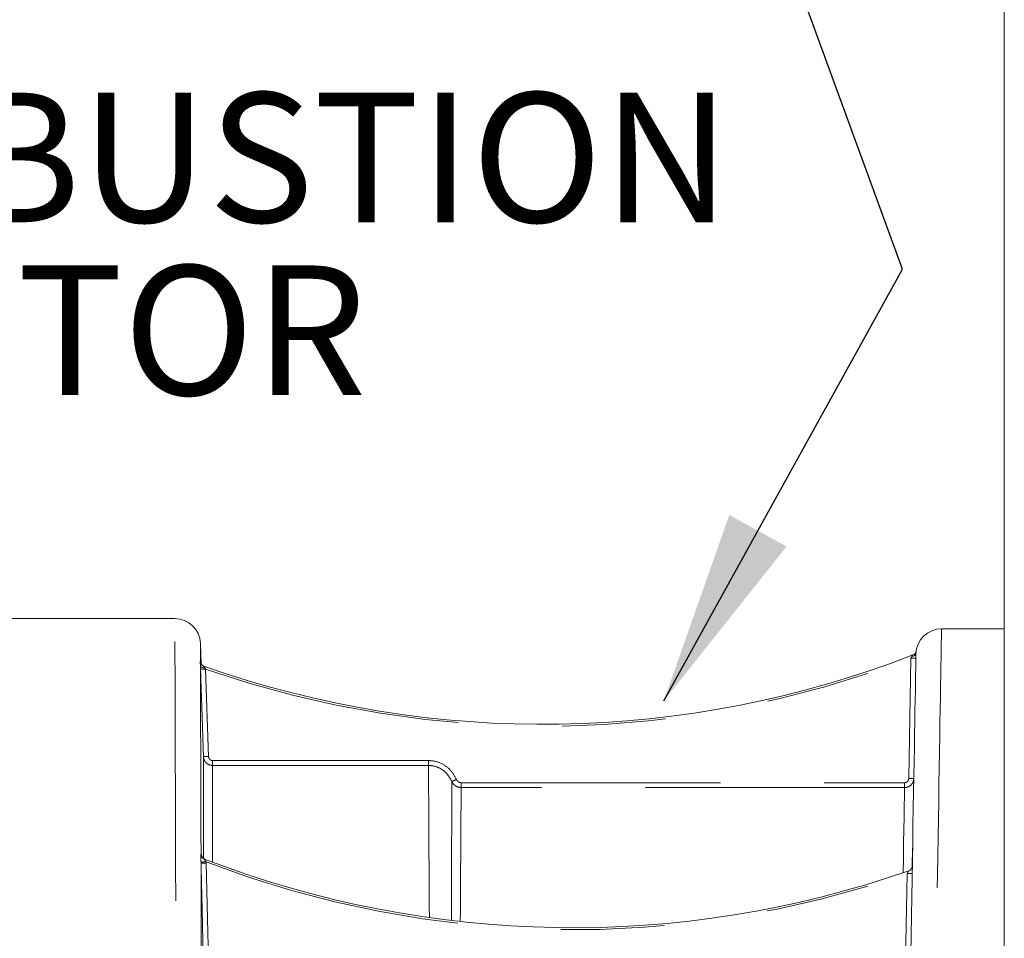
# Model space of a CAD drawing. Units: inches. Extents: x 0.7 to 21.2, y 3.6 to 14.6.
# Drawn here: x 1.8 to 2.8, y 9.5 to 10.4 of the extents above; entities that cross this region are included whole.
import ezdxf

# ---------------------------------------------------------------- set-up
doc = ezdxf.new("R2010")
doc.units = ezdxf.units.IN
doc.header["$MEASUREMENT"] = 0
doc.linetypes.add('PHANTOM', pattern=[0.5, 0.25, -0.05, 0.05, -0.05, 0.05, -0.05])
doc.layers.add('NOTES', color=144, linetype='Continuous')
doc.styles.add('SLDTEXTSTYLE6', font='TXT', dxfattribs={"width": 0.605})

# ---------------------------------------------------------------- blocks, each defined once
blk = doc.blocks.new('SW_NOTE_7')
at = {"layer": 'NOTES', "color": 0, "char_height": 0.125, "attachment_point": 1, "style": 'SLDTEXTSTYLE6'}
for s, insert in [('4" PVC COMBUSTION', (0, 0.16113)), ('AIR CONNECTOR', (0, -0.00553))]:
    blk.add_mtext(s, dxfattribs=dict(at, insert=insert))

msp = doc.modelspace()

# ---------------------------------------------------------------- linework, layer by layer
at = {"color": 7, "linetype": 'Continuous', "lineweight": 15}
for p, q in [((2.77155271, 14.00956317), (2.77155271, 5.34502985)), ((1.97177043, 9.7851271), (1.45528151, 9.7851271)), ((2.77155271, 9.77528441), (2.71098477, 9.77528441)), ((1.99705899, 9.74139688), (1.9963679, 9.76118903)), ((1.99935752, 9.55373201), (1.99935752, 9.6519817)), ((2.68280984, 9.54647356), (2.68310904, 9.56359845))]:
    msp.add_line(p, q, dxfattribs=at)
at = {"color": 8, "linetype": 'PHANTOM', "lineweight": 0}
for p, q in [((1.99624588, 9.74325777), (1.99641659, 9.74361358)), ((1.99641659, 9.74361358), (1.99645297, 9.74360038)), ((2.67936204, 9.63087514), (2.68139012, 9.74706578)), ((2.00144134, 9.73645163), (2.00427666, 9.65212074)), ((2.00821081, 9.64814993), (2.00821081, 9.64346047)), ((2.00821081, 9.64814993), (2.21638003, 9.64814494)), ((2.00821081, 9.64346047), (2.00821081, 9.55016042)), ((2.24781913, 9.62683482), (2.67541968, 9.62682426)), ((1.99699328, 9.55767524), (1.99700384, 9.55770663)), ((1.99700384, 9.55770663), (1.99736581, 9.55756495)), ((1.99703083, 9.5491939), (1.99699915, 9.5502845)), ((2.00191066, 9.55045991), (2.0019488, 9.54928806)), ((2.0019488, 9.54928806), (2.00427549, 9.44629288)), ((2.67567723, 9.41981076), (2.67776222, 9.53924327))]:
    msp.add_line(p, q, dxfattribs=at)
at = {"color": 8, "linetype": 'PHANTOM', "lineweight": 0, "flags": 128}
for points in [[(2.71098477, 9.77528441), (2.71097538, 9.7747221), (2.71094839, 9.77303662), (2.71090322, 9.77023415), (2.71083986, 9.76632377), (2.7107589, 9.76131868), (2.71066034, 9.75523589), (2.71054477, 9.74809536), (2.71041277, 9.73992172), (2.71026435, 9.73074196), (2.71010008, 9.72058717), (2.70992057, 9.70949138), (2.70972638, 9.69749213), (2.7095187, 9.68462932), (2.70929753, 9.67094665), (2.70906346, 9.6564896), (2.70881823, 9.64130713), (2.70856186, 9.6254503), (2.70829493, 9.6089722), (2.7080192, 9.59192826), (2.70773584, 9.57437598), (2.70744427, 9.55637403), (2.70714684, 9.53798312), (2.70684412, 9.51926515), (2.7065373, 9.5002826), (2.70622695, 9.4810997), (2.70591485, 9.46178099), (2.70560099, 9.442391)], [(2.68244318, 9.74863626), (2.68324514, 9.74875066), (2.68399548, 9.74893546), (2.68467307, 9.74918538), (2.68525797, 9.74949337), (2.68573316, 9.74985036), (2.68608516, 9.75024606), (2.6863034, 9.75066933), (2.68638201, 9.75110757)], [(1.99643009, 9.73919163), (1.99652513, 9.73887043), (1.99677211, 9.73856449), (1.99716341, 9.73828377), (1.99768554, 9.73803679), (1.99832324, 9.73783116), (1.99905598, 9.73767364), (1.99986087, 9.73756893), (2.00071271, 9.73752082)], [(2.21638003, 9.64814494), (2.21638003, 9.6473641), (2.21638003, 9.64660379), (2.21638003, 9.64588308), (2.21638003, 9.64522045), (2.21637944, 9.64463261), (2.21637944, 9.64413454), (2.21637944, 9.64373884), (2.21637944, 9.64345548)], [(2.21637944, 9.64345548), (2.20653705, 9.64345577), (2.16716689, 9.64345665), (2.00821081, 9.64346047)], [(2.24781913, 9.62683482), (2.24781913, 9.62605661), (2.24781913, 9.62529894), (2.24781854, 9.62458028), (2.24781854, 9.62391941), (2.24781854, 9.62333216), (2.24781854, 9.62283409), (2.24781854, 9.62243722), (2.24781854, 9.62215181)], [(2.6754191, 9.62214125), (2.6655767, 9.62214125), (2.62620655, 9.62214242), (2.4687265, 9.62214623), (2.24781854, 9.62215181)], [(2.67396301, 9.5400071), (2.67422055, 9.55455157), (2.67447106, 9.56865341), (2.67470161, 9.58165761), (2.67491222, 9.59353454), (2.6751023, 9.60425692), (2.67527126, 9.61379953), (2.6754191, 9.62214125)], [(2.67541968, 9.62682426), (2.67541968, 9.62604605), (2.67541968, 9.62528838), (2.67541968, 9.62456972), (2.67541968, 9.62390885), (2.67541968, 9.6233216), (2.67541968, 9.62282353), (2.6754191, 9.62242666), (2.6754191, 9.62214125)]]:
    msp.add_lwpolyline(points, dxfattribs=at)
at = {"color": 7, "linetype": 'Continuous', "lineweight": 15, "flags": 128}
msp.add_lwpolyline([(2.68132442, 9.46134569), (2.68164884, 9.47992638), (2.68197033, 9.49836628), (2.68228888, 9.51659849), (2.68260216, 9.53455674), (2.68290957, 9.55217648), (2.68321053, 9.56939319), (2.68350268, 9.58614497), (2.68378604, 9.60237081), (2.68405884, 9.61801204), (2.68432049, 9.63301176), (2.68457041, 9.6473157), (2.68480683, 9.66087224), (2.68502976, 9.67363209), (2.68523802, 9.68554921), (2.68543045, 9.69657988), (2.68560645, 9.70668451), (2.68576602, 9.71582614), (2.68590858, 9.7239722), (2.68603295, 9.73109279), (2.68613855, 9.73716208), (2.68622596, 9.74215807), (2.68629401, 9.74606288), (2.6863427, 9.74886213), (2.68637204, 9.75054584), (2.68638201, 9.75110757)], dxfattribs=at)
at = {"color": 7, "linetype": 'Continuous', "lineweight": 15}
for centre, radius, start, end in [((1.97176978, 9.76052071), 0.02460612, 1.5645772, 90.08046936), ((2.71098465, 9.75067817), 0.0246063, 90, 179), ((2.68171446, 9.75456824), 0.00492126, 291.23751916, 352.42964236), ((2.00136579, 9.74376157), 0.00491339, 204.76064114, 250.61223931), ((2.00137192, 9.74376855), 0.00492201, 208.80628301, 250.57193553), ((2.32696659, 10.66738946), 0.98425197, 250.56632777, 291.23751916), ((2.00111141, 9.74381869), 0.0048825, 233.848813, 250.61321019), ((2.00190859, 9.55782939), 0.00491728, 225.90531762, 248.84113776), ((2.00227786, 9.55767683), 0.00490804, 225.6625101, 248.89156423), ((2.35521066, 10.47121561), 0.98425197, 248.8532445, 289.23779648), ((2.6778899, 9.54657149), 0.00492126, 289.23779648, 359)]:
    msp.add_arc(centre, radius, start, end, dxfattribs=at)
at = {"color": 8, "linetype": 'PHANTOM', "lineweight": 0}
for centre, radius, start, end in [((2.00112518, 9.74384885), 0.00491498, 186.90721238, 233.92652142), ((2.0013346, 9.74378055), 0.00492083, 181.94449056, 250.57881779), ((2.0013553, 9.74376445), 0.00490508, 181.91693447, 204.84250325), ((2.32696643, 10.66739977), 0.98622047, 250.72677952, 291.06187876), ((2.68675708, 9.9848829), 0.23787768, 268.70719189, 269.89242059), ((1.99215629, 9.97532597), 0.23905472, 271.04660254, 272.22596626), ((1.99502816, 9.89224181), 0.24029911, 271.03232728, 272.20571336), ((2.10962804, 9.93975492), 0.33749025, 292.51087144, 293.33867844), ((2.68463271, 9.86081393), 0.22999918, 268.68689146, 269.91272103), ((2.00190855, 9.55783001), 0.0049177, 181.8035313, 225.91073608), ((2.00192289, 9.55782734), 0.00492053, 181.40576745, 248.83838937), ((2.00227568, 9.55768352), 0.0049113, 181.38337809, 225.73521381), ((1.98998414, 9.81555379), 0.26536202, 271.51482652, 272.57599046), ((1.99473996, 9.79732825), 0.24814492, 270.52896048, 271.66472894), ((2.35521083, 10.47122592), 0.98622047, 249.00807547, 289.09029767), ((2.683128, 9.7769689), 0.23778618, 268.70697664, 269.89280278)]:
    msp.add_arc(centre, radius, start, end, dxfattribs=at)
for points, knots in [([(1.97506511, 8.76293384), (1.97504037, 8.76997645), (1.97499085, 8.78407513), (1.97489207, 8.81274214), (1.97476466, 8.84952324), (1.97462341, 8.89056254), (1.97449644, 8.92803297), (1.97438377, 8.96130705), (1.97425166, 9.00040728), (1.97410081, 9.04556218), (1.97394906, 9.09143717), (1.97381413, 9.13225316), (1.97369819, 9.16776666), (1.9735648, 9.20867672), (1.97341533, 9.25478977), (1.9732695, 9.30033556), (1.97314255, 9.33989401), (1.9730362, 9.37364314), (1.97291548, 9.41175036), (1.97278416, 9.45362241), (1.97265923, 9.4937038), (1.97255327, 9.52754476), (1.9724668, 9.55572433), (1.97238624, 9.58188766), (1.9723118, 9.60606012), (1.97224347, 9.62840072), (1.97217928, 9.64953107), (1.97211464, 9.67068989), (1.97205221, 9.69142452), (1.97198524, 9.71329538), (1.97192292, 9.73413281), (1.97187205, 9.75085504), (1.9718363, 9.76288563), (1.97181128, 9.77139483), (1.97178801, 9.77885378), (1.97177249, 9.78417291), (1.97177108, 9.78465429), (1.97177043, 9.78487777)], [0, 0, 0, 0, 0.019321346, 0.038679592, 0.075346591, 0.112013466, 0.137165693, 0.162338328, 0.187490415, 0.224157591, 0.260824601, 0.285977023, 0.311149773, 0.336302142, 0.372969361, 0.409636559, 0.434788877, 0.459961835, 0.485114083, 0.521781236, 0.558448328, 0.583600736, 0.60877359, 0.633925883, 0.656999434, 0.680072909, 0.703403795, 0.726734683, 0.754685176, 0.782748766, 0.819415563, 0.856082284, 0.881234417, 0.90640706, 0.931559175, 0.968225798, 1, 1, 1, 1]), ([(1.99643009, 9.73919163), (1.99641065, 9.7396661), (1.99636651, 9.74074329), (1.99626672, 9.74203368), (1.9962072, 9.74301176), (1.99623295, 9.74317556), (1.99624588, 9.74325777)], [0, 0, 0, 0, 0.2078023211, 0.4717760507, 0.7349211453, 1, 1, 1, 1]), ([(1.99645297, 9.74360038), (1.99645584, 9.74358897), (1.99646402, 9.74355644), (1.99648329, 9.74317276), (1.99649579, 9.74292366)], [0, 0, 0, 0, 0.350788478, 1, 1, 1, 1]), ([(2.68139012, 9.74706578), (2.68161586, 9.74740293), (2.6819753, 9.74793977), (2.68231633, 9.74844743), (2.68244318, 9.74863626)], [0, 0, 0, 0, 0.62804264, 1, 1, 1, 1]), ([(2.68244318, 9.74863626), (2.6826238, 9.7488902), (2.68289952, 9.74927782), (2.68321865, 9.74966157), (2.68338986, 9.7498607), (2.68348253, 9.74996525), (2.68349279, 9.74997669), (2.68349682, 9.74998118)], [0, 0, 0, 0, 0.408330315, 0.623291831, 0.765743973, 0.90811983, 1, 1, 1, 1]), ([(1.99935752, 9.6519817), (1.99924784, 9.65526074), (1.99869944, 9.67165559), (1.99775617, 9.69976545), (1.99691815, 9.72459613), (1.99652278, 9.73631113)], [0, 0, 0, 0, 0.116650389, 0.583239691, 1, 1, 1, 1]), ([(1.99949069, 9.73921304), (1.99948521, 9.73920904), (1.99947516, 9.7392017), (1.99954933, 9.73908417), (1.99967323, 9.73891718), (1.99991836, 9.73859939), (2.0002686, 9.7381517), (2.00057095, 9.73772219), (2.00071271, 9.73752082)], [0, 0, 0, 0, 0.113120255, 0.207501646, 0.355473311, 0.44795888, 0.741180713, 1, 1, 1, 1]), ([(2.00071271, 9.73752082), (2.00077997, 9.73742183), (2.00101841, 9.7370709), (2.00126459, 9.73671043), (2.00144134, 9.73645163)], [0, 0, 0, 0, 0.282082774, 1, 1, 1, 1]), ([(2.00821081, 9.64346047), (2.00724791, 9.64355169), (2.00532954, 9.64373343), (2.00275245, 9.64514834), (2.00074394, 9.64725634), (1.99959678, 9.64966705), (1.99942677, 9.65131177), (1.99935752, 9.6519817)], [0, 0, 0, 0, 0.211367896, 0.421104711, 0.632473986, 0.850299942, 1, 1, 1, 1]), ([(2.00427666, 9.65212074), (2.00430725, 9.65180893), (2.00438214, 9.65104551), (2.00488887, 9.64992546), (2.0057793, 9.64894133), (2.00692598, 9.64827865), (2.0077825, 9.64819284), (2.00821081, 9.64814993)], [0, 0, 0, 0, 0.152200879, 0.372652077, 0.584336274, 0.792143744, 1, 1, 1, 1]), ([(2.21638003, 9.64814494), (2.21763222, 9.64809429), (2.22220789, 9.64790921), (2.22997214, 9.64530703), (2.23835103, 9.63901751), (2.24167112, 9.63292336), (2.24333001, 9.62987841)], [0, 0, 0, 0, 0.1093441622, 0.3995557433, 0.6999866664, 1, 1, 1, 1]), ([(2.21717906, 9.49723021), (2.21714694, 9.50174089), (2.21707154, 9.51233213), (2.21696922, 9.5280353), (2.21683831, 9.54898489), (2.21670575, 9.5724337), (2.21657928, 9.59710486), (2.21648177, 9.61841774), (2.21641829, 9.63356946), (2.21638942, 9.64091452), (2.21637944, 9.64345548)], [0, 0, 0, 0, 0.066438298, 0.155999456, 0.245560951, 0.409484567, 0.573408263, 0.742093847, 0.910779618, 1, 1, 1, 1]), ([(2.23883913, 9.6279791), (2.2374067, 9.63063709), (2.23453881, 9.63595873), (2.22727392, 9.64130813), (2.22082636, 9.64330657), (2.21721935, 9.64342735), (2.21637944, 9.64345548)], [0, 0, 0, 0, 0.3118193557, 0.6243015019, 0.9125165394, 1, 1, 1, 1]), ([(2.23846367, 9.49431744), (2.23847733, 9.50038222), (2.23851543, 9.51729032), (2.23857956, 9.54219328), (2.23865414, 9.56892539), (2.2387239, 9.59237928), (2.23878732, 9.61262364), (2.23882181, 9.62284759), (2.23883913, 9.6279791)], [0, 0, 0, 0, 0.0978049303, 0.2726717466, 0.4526187893, 0.6325655282, 0.8155809455, 1, 1, 1, 1]), ([(2.24781854, 9.62215181), (2.24672314, 9.62225859), (2.24453198, 9.62247219), (2.24162085, 9.6241395), (2.23976759, 9.62612891), (2.23905875, 9.62754145), (2.23883913, 9.6279791)], [0, 0, 0, 0, 0.289060761, 0.578213209, 0.869316893, 1, 1, 1, 1]), ([(2.24333001, 9.62987841), (2.24346704, 9.62959966), (2.24384387, 9.62883314), (2.24480841, 9.62780997), (2.24622759, 9.6269914), (2.24728887, 9.62688699), (2.24781913, 9.62683482)], [0, 0, 0, 0, 0.162383487, 0.446534242, 0.723467763, 1, 1, 1, 1]), ([(2.68428236, 9.63081501), (2.68415896, 9.62978732), (2.68391116, 9.62772351), (2.68221241, 9.62502525), (2.67978357, 9.62308443), (2.67735999, 9.62223289), (2.67588929, 9.62216345), (2.6754191, 9.62214125)], [0, 0, 0, 0, 0.22611227, 0.454076166, 0.679617219, 0.897571044, 1, 1, 1, 1]), ([(2.67541968, 9.62682426), (2.67562876, 9.6268347), (2.67628456, 9.62686747), (2.67736656, 9.62727035), (2.67844624, 9.6281798), (2.67919714, 9.62943848), (2.67930708, 9.63039635), (2.67936204, 9.63087514)], [0, 0, 0, 0, 0.100570802, 0.315456888, 0.540202609, 0.770172223, 1, 1, 1, 1]), ([(2.24781854, 9.62215181), (2.24779358, 9.61827244), (2.24774354, 9.61049574), (2.24764258, 9.59468675), (2.24751728, 9.57499979), (2.24736321, 9.550357), (2.24719347, 9.52331092), (2.24706729, 9.50287874), (2.24700719, 9.49314852)], [0, 0, 0, 0, 0.1456464686, 0.2919673356, 0.4705527451, 0.6491387968, 0.8329127859, 1, 1, 1, 1]), ([(1.99699915, 9.5502845), (1.99697093, 9.55096321), (1.99691062, 9.55241372), (1.9968355, 9.5544469), (1.99683961, 9.55598667), (1.9968949, 9.55708916), (1.99695876, 9.55756316), (1.99698758, 9.55765674), (1.99699328, 9.55767524)], [0, 0, 0, 0, 0.189298597, 0.404566192, 0.623122961, 0.754181161, 0.951390231, 1, 1, 1, 1]), ([(1.99736581, 9.55756495), (1.9973732, 9.55755352), (1.99739631, 9.55751777), (1.99742634, 9.55714328), (1.99744677, 9.55688853)], [0, 0, 0, 0, 0.319774738, 1, 1, 1, 1]), ([(2.00013367, 9.55324361), (2.00012818, 9.55324425), (2.00010862, 9.5532465), (2.00011351, 9.55318474), (2.00017231, 9.55302712), (2.00033612, 9.5527056), (2.00073232, 9.55209169), (2.00130186, 9.55130265), (2.0017101, 9.55073754), (2.00191066, 9.55045991)], [0, 0, 0, 0, 0.038593691, 0.1373387, 0.192318999, 0.301113462, 0.51278169, 0.760641, 1, 1, 1, 1]), ([(1.99935752, 9.44621573), (1.99928911, 9.44949585), (1.99894704, 9.46589632), (1.99819571, 9.50022295), (1.99745723, 9.53126817), (1.99703083, 9.5491939)], [0, 0, 0, 0, 0.0955540228, 0.4777665294, 1, 1, 1, 1]), ([(2.67776222, 9.53924327), (2.6779209, 9.53948837), (2.67826059, 9.54001302), (2.67874158, 9.54075209), (2.67915518, 9.54138519), (2.67940852, 9.54177119), (2.6795016, 9.54191201), (2.67950919, 9.54192197), (2.67951164, 9.54192519)], [0, 0, 0, 0, 0.213320999, 0.456633504, 0.664896695, 0.841831846, 0.948909942, 1, 1, 1, 1])]:
    msp.add_open_spline(points, degree=3, knots=knots, dxfattribs=at)
at = {"color": 7, "linetype": 'Continuous', "lineweight": 15}
for points, knots in [([(1.99636145, 9.76118257), (1.99636158, 9.76115552), (1.99636189, 9.7610909), (1.99636941, 9.75873355), (1.99638169, 9.75475298), (1.9963977, 9.74967477), (1.99641029, 9.74563529), (1.99641659, 9.74361358)], [0, 0, 0, 0, 0.168793024, 0.403196201, 0.637408549, 0.818527676, 1, 1, 1, 1]), ([(1.99691936, 9.74170722), (1.99688453, 9.74177097), (1.99673455, 9.74204543), (1.99661245, 9.74248738), (1.99651874, 9.74293191), (1.99649064, 9.74314727), (1.99648024, 9.74324368), (1.99647558, 9.74329271), (1.99647576, 9.74329013), (1.99647585, 9.74328886)], [0, 0, 0, 0, 0.097008614, 0.417716414, 0.610936854, 0.716616281, 0.797799489, 0.900522124, 1, 1, 1, 1]), ([(1.99643009, 9.73919163), (1.99644327, 9.73494032), (1.99646965, 9.72643196), (1.99652187, 9.70981135), (1.99658018, 9.69134955), (1.99664317, 9.67128124), (1.99671166, 9.64944361), (1.99679024, 9.62463679), (1.99687896, 9.59675062), (1.99695118, 9.5739933), (1.99699441, 9.56062313), (1.99700384, 9.55770663)], [0, 0, 0, 0, 0.127129243, 0.254430668, 0.381559696, 0.491573188, 0.601586465, 0.723045726, 0.844654294, 0.966113655, 1, 1, 1, 1]), ([(1.99652278, 9.73631113), (1.99649927, 9.73701489), (1.99646628, 9.7380025), (1.99643817, 9.73892616), (1.99643009, 9.73919163)], [0, 0, 0, 0, 0.712598772, 1, 1, 1, 1]), ([(1.99887529, 9.55418726), (1.99877088, 9.55427533), (1.99840169, 9.55458674), (1.99799085, 9.5552432), (1.99765436, 9.5559776), (1.99750846, 9.55650681), (1.99745878, 9.55677154), (1.99744059, 9.55688859), (1.99743756, 9.55692419), (1.99744755, 9.55682695), (1.99746687, 9.55660155), (1.99748473, 9.55627701), (1.99749136, 9.55615667)], [0, 0, 0, 0, 0.067068864, 0.237156426, 0.375020573, 0.470174161, 0.526369942, 0.576857327, 0.63728637, 0.734149181, 0.901431305, 1, 1, 1, 1]), ([(1.99703083, 9.5491939), (1.99706773, 9.53772245), (1.99714153, 9.51477952), (1.99726123, 9.47760228), (1.99738831, 9.43852378), (1.99752657, 9.39618462), (1.99767532, 9.35098715), (1.99781712, 9.3080984), (1.99794578, 9.26957561), (1.99805903, 9.23580222), (1.99818908, 9.19712537), (1.99833764, 9.15344925), (1.9984476, 9.12127471), (1.99850276, 9.1051349)], [0, 0, 0, 0, 0.092639356, 0.1852790049, 0.28002349, 0.3747683439, 0.478932975, 0.5830972852, 0.6545502564, 0.7260611424, 0.7975137226, 0.8984261753, 1, 1, 1, 1])]:
    msp.add_open_spline(points, degree=3, knots=knots, dxfattribs=at)
at = {"layer": 'NOTES'}
for p, q in [((2.67347722, 10.12213433), (2.52134676, 10.53825252)), ((2.44323082, 9.7057098), (2.67347722, 10.12213433))]:
    msp.add_line(p, q, dxfattribs=at)
msp.add_solid([(2.44323082, 9.7057098), (2.56152413, 9.85455601), (2.50639047, 9.88504011)], dxfattribs=at)

# ---------------------------------------------------------------- block references
msp.add_blockref('SW_NOTE_7', (0.82845555, 10.1311686), dxfattribs=at)

doc.saveas('drawing.dxf')
